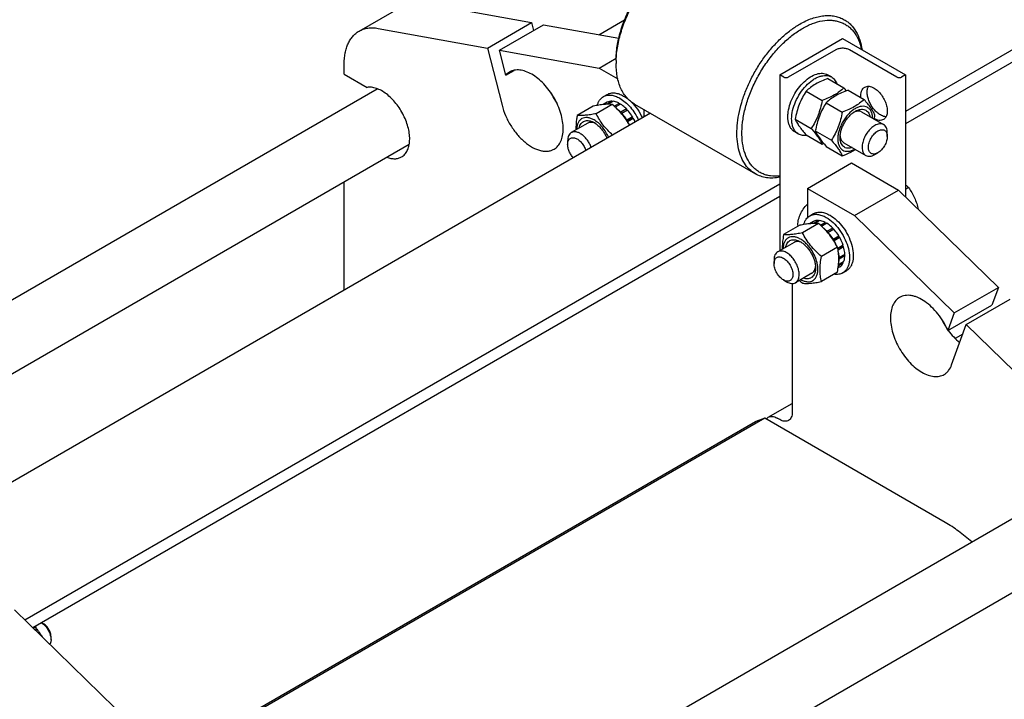
# Model space of a CAD drawing. Units: millimetres. Extents: x 0 to 6269, y -4 to 4433.
# Drawn here: x 4513 to 5066, y 3133 to 3515 of the extents above; entities that cross this region are included whole.
import ezdxf

# ---------------------------------------------------------------- set-up
doc = ezdxf.new("R2010")
doc.units = ezdxf.units.MM
doc.header["$LTSCALE"] = 344.776119
doc.layers.get('0').update_dxf_attribs({"linetype": 'CONTINUOUS'})

msp = doc.modelspace()

# ---------------------------------------------------------------- linework, layer by layer
at = {"color": 7, "linetype": 'Continuous'}
for p, q in [((5540.103, 3768.897), (5010.881, 3463.352)), ((5540.103, 3761.956), (5010.881, 3456.412)), ((4739.335, 3524.239), (4800.724, 3513.205)), ((4703.795, 3508.394), (4728.544, 3522.683)), ((4775.976, 3498.916), (4800.724, 3513.205)), ((4800.724, 3513.205), (4801.847, 3508.791)), ((4838.599, 3506.397), (4853.02, 3514.723)), ((4714.587, 3509.95), (4775.976, 3498.916)), ((4782.662, 3497.714), (4807.41, 3512.003)), ((4807.41, 3512.003), (4849.765, 3504.39)), ((4940.171, 3483.765), (4975.526, 3504.177)), ((4975.526, 3504.177), (5010.881, 3483.765)), ((4775.976, 3498.916), (4784.155, 3466.763)), ((4786.237, 3483.66), (4782.662, 3497.714)), ((4782.662, 3497.714), (4838.7, 3487.642)), ((4971.637, 3497.85), (4944.979, 3482.459)), ((5006.073, 3482.459), (4979.415, 3497.85)), ((4838.7, 3487.642), (4848.265, 3493.164)), ((4848.247, 3491.929), (4848.247, 3490.296)), ((4695.511, 3484.17), (4695.511, 3490.083)), ((4786.237, 3483.66), (4790.947, 3486.379)), ((4838.7, 3487.642), (4849.162, 3481.602)), ((4695.511, 3484.17), (4708.305, 3476.783)), ((4940.171, 3483.765), (4940.171, 3385.085)), ((4942.434, 3482.459), (4940.171, 3483.765)), ((4969.22, 3482.64), (4967.098, 3483.865)), ((4967.238, 3481.741), (4976.263, 3476.531)), ((5010.881, 3483.765), (5008.619, 3482.459)), ((5010.881, 3483.765), (5010.881, 3415.266)), ((4319.821, 3248.451), (4714.047, 3476.056)), ((4954.99, 3474.67), (4964.015, 3469.46)), ((4978.551, 3475.209), (4987.577, 3469.999)), ((4841.118, 3471.616), (4843.239, 3472.841)), ((4846.052, 3469.05), (4843.033, 3467.307)), ((4846.705, 3468.985), (4843.832, 3467.326)), ((4846.052, 3469.05), (4846.269, 3468.733)), ((4835.435, 3466.291), (4826.41, 3461.081)), ((4846.041, 3467.239), (4837.016, 3462.028)), ((4843.247, 3468.505), (4840.895, 3467.147)), ((4850.014, 3467.835), (4847.207, 3466.214)), ((4850.721, 3467.427), (4847.754, 3465.714)), ((4850.014, 3467.835), (4850.273, 3467.168)), ((4854.03, 3464.757), (4850.848, 3462.919)), ((4851.18, 3462.195), (4854.122, 3463.894)), ((4854.683, 3464.067), (4851.501, 3462.23)), ((4854.03, 3464.757), (4854.122, 3463.894)), ((4854.122, 3463.894), (4854.683, 3464.067)), ((4858.602, 3467.407), (4926.485, 3428.216)), ((4863.841, 3464.382), (4863.841, 3460.108)), ((4966.304, 3468.138), (4975.329, 3462.928)), ((4867.543, 3462.245), (4447.319, 3219.63)), ((4850.848, 3462.919), (4850.89, 3462.526)), ((4851.225, 3462.144), (4851.501, 3462.23)), ((4854.307, 3458.446), (4854.233, 3458.171)), ((4857.489, 3460.283), (4854.307, 3458.446)), ((4854.397, 3457.921), (4857.306, 3459.6)), ((4857.989, 3459.417), (4854.807, 3457.58)), ((4857.489, 3460.283), (4857.306, 3459.6)), ((4857.306, 3459.6), (4857.989, 3459.417)), ((4866.631, 3462.772), (4866.631, 3461.719)), ((4948.867, 3458.887), (4957.892, 3453.676)), ((4986.183, 3463.032), (4998.557, 3455.888)), ((4832.286, 3456.702), (4823.094, 3451.395)), ((4854.576, 3457.642), (4854.807, 3457.58)), ((4960.18, 3452.355), (4969.205, 3447.145)), ((4821.023, 3446.817), (4821.023, 3444.776)), ((4950.72, 3450.597), (4948.599, 3451.822)), ((4954.99, 3450.175), (4964.015, 3444.964)), ((5000.628, 3449.269), (5000.628, 3451.31)), ((4374.727, 3238.582), (4732.048, 3444.88)), ((4966.304, 3443.643), (4975.329, 3438.433)), ((4976.183, 3445.711), (4988.558, 3438.567)), ((4993.557, 3439.062), (4995.325, 3440.083)), ((4955.727, 3420.078), (4980.476, 3434.367)), ((4980.476, 3434.367), (5006.992, 3419.058)), ((4940.171, 3422.528), (4516.038, 3177.656)), ((4695.511, 3362.923), (4695.511, 3423.785)), ((4955.727, 3420.078), (4955.727, 3403.606)), ((4955.727, 3420.078), (4982.244, 3404.769)), ((4982.244, 3404.769), (5006.992, 3419.058)), ((5006.992, 3419.058), (5063.031, 3364.423)), ((5012.57, 3420.514), (5010.881, 3419.539)), ((4940.171, 3415.587), (4520.509, 3173.297)), ((4957.084, 3404.665), (4959.205, 3405.889)), ((4982.244, 3404.769), (5038.283, 3350.135)), ((4951.401, 3399.34), (4942.376, 3394.129)), ((4962.007, 3400.287), (4952.982, 3395.077)), ((4959.213, 3401.554), (4956.861, 3400.196)), ((4962.018, 3402.099), (4958.999, 3400.355)), ((4962.671, 3402.034), (4959.798, 3400.375)), ((4962.018, 3402.099), (4962.235, 3401.782)), ((4965.98, 3400.884), (4963.173, 3399.263)), ((4966.687, 3400.475), (4963.72, 3398.762)), ((4965.98, 3400.884), (4966.239, 3400.217)), ((4969.996, 3397.805), (4966.814, 3395.968)), ((4967.146, 3395.244), (4970.088, 3396.942)), ((4970.649, 3397.115), (4967.467, 3395.278)), ((4969.996, 3397.805), (4970.088, 3396.942)), ((4970.088, 3396.942), (4970.649, 3397.115)), ((4966.814, 3395.968), (4966.856, 3395.575)), ((4967.191, 3395.193), (4967.467, 3395.278)), ((4970.273, 3391.495), (4970.199, 3391.219)), ((4973.455, 3393.332), (4970.273, 3391.495)), ((4970.363, 3390.969), (4973.272, 3392.649)), ((4973.955, 3392.466), (4970.773, 3390.629)), ((4973.455, 3393.332), (4973.272, 3392.649)), ((4973.272, 3392.649), (4973.955, 3392.466)), ((4948.252, 3389.751), (4939.06, 3384.444)), ((4972.614, 3387.093), (4963.589, 3381.882)), ((4970.542, 3390.69), (4970.773, 3390.629)), ((4975.829, 3388.144), (4972.769, 3386.378)), ((4972.797, 3386.243), (4975.398, 3387.745)), ((4976.099, 3387.234), (4972.952, 3385.416)), ((4975.829, 3388.144), (4975.398, 3387.745)), ((4975.398, 3387.745), (4976.099, 3387.234)), ((4973.576, 3381.196), (4973.37, 3381.178)), ((4973.378, 3380.625), (4973.576, 3380.38)), ((4976.758, 3383.033), (4973.576, 3381.196)), ((4976.758, 3382.217), (4973.576, 3380.38)), ((4976.309, 3382.774), (4976.758, 3382.217)), ((4936.989, 3379.866), (4936.989, 3377.825)), ((4973.955, 3376.021), (4973.016, 3375.479)), ((4975.829, 3378.178), (4973.158, 3376.636)), ((4976.099, 3378.776), (4973.207, 3377.106)), ((4975.663, 3378.524), (4975.829, 3378.178)), ((4958.252, 3372.43), (4949.06, 3367.123)), ((4972.614, 3372.951), (4963.589, 3367.74)), ((4975.584, 3372.622), (4977.705, 3373.846)), ((4942.292, 3368.639), (4944.06, 3367.618)), ((4947.242, 3366.656), (4947.242, 3294.337)), ((5038.283, 3350.135), (5063.031, 3364.423)), ((5063.031, 3364.423), (5059.456, 3354.497)), ((5034.707, 3340.209), (5059.456, 3354.497)), ((5044.968, 3343.617), (5069.717, 3357.905)), ((5038.283, 3350.135), (5034.707, 3340.209)), ((5036.789, 3320.908), (5044.968, 3343.617)), ((5044.968, 3343.617), (5106.358, 3283.766)), ((5043.018, 3338.201), (5038.809, 3335.771)), ((4933.757, 3291.566), (4947.242, 3299.351)), ((4926.512, 3288.954), (4597.008, 3098.715)), ((4931.752, 3291.032), (4597.618, 3098.121)), ((4931.752, 3291.032), (4926.808, 3289.096)), ((5033.156, 3232.488), (4931.752, 3291.032)), ((4940.171, 3290.254), (4938.756, 3291.071)), ((4681.336, 3009.735), (5101.543, 3252.34)), ((4660.663, 2956.23), (5126.667, 3225.276)), ((4598.733, 3097.033), (4510.252, 3183.297)), ((4526.515, 3175.539), (4525.454, 3176.152)), ((4520.772, 3173.04), (4522.272, 3173.907)), ((4521.919, 3174.111), (4522.272, 3173.907)), ((4522.272, 3173.907), (4522.272, 3171.577)), ((4530.758, 3166.558), (4530.758, 3168.191))]:
    msp.add_line(p, q, dxfattribs=at)
for centre, radius, start, end in [((4896.555, 3490.292), 48.308, 178.06095, 179.99568), ((4907.38, 3416.693), 91.244, 39.6228, 40.98044), ((4850.462, 3492.39), 43.12, 205.30196, 214.68895), ((4836.004, 3447.281), 25.112, 23.57406, 28.90012), ((4934.724, 3472.299), 59.995, 347.16296, 349.42342), ((4832.761, 3445.413), 25.18, 24.15878, 28.89431), ((4942.37, 3505.283), 64.085, 289.74083, 290.58929), ((4948.727, 3378.462), 25.18, 24.15878, 28.89431), ((4992.007, 3412.361), 59.995, 227.16273, 229.42348), ((5069.666, 3365.836), 43.121, 205.31172, 214.69998), ((4927.604, 3287.06), 2.186, 111.37385, 119.97753)]:
    msp.add_arc(centre, radius, start, end, dxfattribs=at)
for points, knots in [([(4848.247, 3491.929), (4848.247, 3494.612), (4848.738, 3500.195), (4850.697, 3508.618), (4853.835, 3517.15), (4858.036, 3525.47), (4863.14, 3533.267), (4868.96, 3540.251), (4875.275, 3546.159), (4879.864, 3549.376), (4882.188, 3550.717)], [0, 0, 0, 0, 0.1141547, 0.2373264, 0.3669765, 0.5000011, 0.6330255, 0.7626752, 0.8858462, 1, 1, 1, 1]), ([(4848.274, 3491.927), (4848.365, 3494.62), (4849, 3500.188), (4851.088, 3508.556), (4854.277, 3516.998), (4858.459, 3525.225), (4863.492, 3532.96), (4869.208, 3539.943), (4875.411, 3545.935), (4879.916, 3549.269), (4882.203, 3550.694)], [0, 0, 0, 0, 0.1151749, 0.238547, 0.3677591, 0.5000002, 0.6322414, 0.7614533, 0.8848253, 1, 1, 1, 1]), ([(4951.484, 3512.343), (4953.679, 3513.61), (4957.049, 3515.213), (4961.669, 3516.561), (4964.949, 3517.111), (4968.105, 3517.221), (4971.108, 3516.886), (4973.924, 3516.107), (4975.664, 3515.292), (4976.484, 3514.819)], [0, 0, 0, 0, 0.2892704, 0.4225359, 0.5484961, 0.6678927, 0.7818674, 0.8919522, 1, 1, 1, 1]), ([(4952.899, 3509.893), (4954.736, 3510.954), (4958.393, 3512.739), (4964.001, 3514.349), (4968.543, 3514.646), (4971.903, 3514.203), (4974.238, 3513.559), (4976.42, 3512.602), (4978.43, 3511.337), (4980.253, 3509.776), (4982.452, 3507.274), (4984.657, 3503.399), (4985.7, 3499.928), (4986.084, 3498.085)], [0, 0, 0, 0, 0.1493461, 0.2850655, 0.4084157, 0.466526, 0.5229538, 0.5784106, 0.6336735, 0.6895332, 0.7467394, 0.8674886, 1, 1, 1, 1]), ([(4976.484, 3514.819), (4977.144, 3514.438), (4978.422, 3513.578), (4980.77, 3511.483), (4983.26, 3508.156), (4985.367, 3503.326), (4986.161, 3499.762), (4986.431, 3497.885)], [0, 0, 0, 0, 0.1126792, 0.2267498, 0.4636931, 0.7197632, 1, 1, 1, 1]), ([(4695.511, 3490.083), (4695.511, 3492.11), (4695.747, 3495.086), (4696.662, 3498.827), (4697.593, 3501.319), (4698.78, 3503.55), (4700.212, 3505.496), (4701.878, 3507.136), (4703.139, 3508.016), (4703.795, 3508.394)], [0, 0, 0, 0, 0.2892708, 0.4225365, 0.5484968, 0.6678934, 0.7818679, 0.8919524, 1, 1, 1, 1]), ([(4703.795, 3508.394), (4704.554, 3508.832), (4706.182, 3509.568), (4708.836, 3510.192), (4711.677, 3510.338), (4713.607, 3510.126), (4714.587, 3509.95)], [0, 0, 0, 0, 0.2362322, 0.4783675, 0.7316114, 1, 1, 1, 1]), ([(4926.485, 3428.216), (4925.252, 3428.928), (4922.915, 3430.716), (4920.103, 3434.272), (4918.002, 3438.621), (4916.641, 3443.656), (4916.036, 3449.272), (4916.19, 3455.353), (4917.099, 3461.773), (4918.742, 3468.399), (4921.083, 3475.091), (4924.072, 3481.705), (4927.647, 3488.103), (4931.73, 3494.147), (4936.235, 3499.708), (4941.066, 3504.668), (4946.119, 3508.921), (4949.688, 3511.306), (4951.484, 3512.343)], [0, 0, 0, 0, 0.0428143, 0.0873962, 0.1351791, 0.1870885, 0.2435353, 0.3044932, 0.3695915, 0.4382001, 0.5094982, 0.5825344, 0.6562779, 0.7296667, 0.8016547, 0.8712582, 0.9376069, 1, 1, 1, 1]), ([(4940.17, 3427.021), (4938.445, 3426.83), (4935.851, 3426.83), (4932.553, 3427.524), (4930.27, 3428.36), (4928.158, 3429.516), (4926.232, 3430.981), (4924.508, 3432.743), (4922.456, 3435.524), (4920.479, 3439.736), (4919.144, 3445.556), (4918.804, 3452.084), (4919.458, 3459.14), (4921.083, 3466.525), (4923.632, 3474.029), (4927.031, 3481.436), (4931.182, 3488.532), (4935.963, 3495.109), (4941.237, 3500.979), (4946.85, 3505.969), (4950.87, 3508.722), (4952.899, 3509.893)], [0, 0, 0, 0, 0.0484863, 0.0714586, 0.0939045, 0.1161364, 0.1384822, 0.1612613, 0.1847632, 0.2347691, 0.2898996, 0.3506012, 0.4166365, 0.4872608, 0.561371, 0.6376266, 0.7145527, 0.790634, 0.8644064, 0.9345512, 1, 1, 1, 1]), ([(4979.415, 3497.85), (4978.863, 3498.168), (4977.579, 3498.634), (4975.526, 3498.857), (4973.473, 3498.634), (4972.189, 3498.168), (4971.637, 3497.85)], [0, 0, 0, 0, 0.2372186, 0.5000005, 0.7627822, 1, 1, 1, 1]), ([(4788.37, 3485.409), (4787.974, 3485.181), (4787.212, 3484.652), (4786.546, 3484.008), (4786.237, 3483.66)], [0, 0, 0, 0, 0.4956317, 1, 1, 1, 1]), ([(4813.37, 3442.108), (4813.78, 3442.345), (4814.568, 3442.895), (4815.982, 3444.285), (4817.382, 3446.568), (4818.356, 3449.877), (4818.66, 3453.685), (4818.292, 3457.857), (4817.272, 3462.245), (4815.637, 3466.688), (4813.449, 3471.021), (4810.791, 3475.083), (4807.76, 3478.72), (4804.47, 3481.797), (4801.041, 3484.202), (4797.591, 3485.843), (4794.238, 3486.654), (4791.561, 3486.583), (4789.65, 3486.054), (4788.78, 3485.646), (4788.37, 3485.409)], [0, 0, 0, 0, 0.0225457, 0.0455164, 0.0940838, 0.1480812, 0.2084414, 0.2750068, 0.3468302, 0.4224312, 0.5, 0.5775688, 0.6531698, 0.7249932, 0.7915586, 0.8519188, 0.9059162, 0.9544836, 0.9774543, 1, 1, 1, 1]), ([(4858.602, 3467.407), (4857.783, 3467.88), (4856.206, 3468.98), (4854.124, 3471.03), (4852.333, 3473.462), (4850.85, 3476.25), (4849.686, 3479.366), (4848.543, 3484.042), (4848.247, 3487.762), (4848.247, 3490.296)], [0, 0, 0, 0, 0.1080474, 0.2181317, 0.3321061, 0.4515026, 0.5774629, 0.7107287, 1, 1, 1, 1]), ([(4944.979, 3482.459), (4944.798, 3482.355), (4944.378, 3482.202), (4943.706, 3482.129), (4943.034, 3482.202), (4942.614, 3482.355), (4942.434, 3482.459)], [0, 0, 0, 0, 0.2372178, 0.4999995, 0.7627814, 1, 1, 1, 1]), ([(4944.979, 3463.123), (4945.202, 3464.661), (4945.988, 3467.789), (4947.946, 3472.272), (4950.597, 3476.447), (4953.758, 3480.02), (4957.208, 3482.744), (4960.262, 3484.205), (4962.621, 3484.713), (4964.245, 3484.767), (4965.758, 3484.501), (4966.677, 3484.108), (4967.098, 3483.865)], [0, 0, 0, 0, 0.1369773, 0.2824653, 0.4295738, 0.5711657, 0.700968, 0.8148349, 0.8656499, 0.9127987, 0.9571589, 1, 1, 1, 1]), ([(4946.888, 3459.066), (4946.888, 3460.647), (4947.331, 3463.972), (4948.981, 3468.854), (4951.526, 3473.557), (4954.757, 3477.694), (4957.901, 3480.478), (4960.54, 3482.093), (4962.451, 3482.938), (4964.316, 3483.433), (4966.098, 3483.565), (4967.758, 3483.321), (4968.763, 3482.904), (4969.22, 3482.64)], [0, 0, 0, 0, 0.1286465, 0.2702022, 0.4173192, 0.5616275, 0.6952628, 0.7562694, 0.8127614, 0.8647123, 0.9125335, 0.9571513, 1, 1, 1, 1]), ([(4967.238, 3481.741), (4966.022, 3481.305), (4963.673, 3480.387), (4960.382, 3478.749), (4957.487, 3476.845), (4955.781, 3475.404), (4954.99, 3474.67)], [0, 0, 0, 0, 0.2720298, 0.5307151, 0.7728261, 1, 1, 1, 1]), ([(4969.22, 3482.64), (4969.56, 3482.444), (4970.213, 3481.978), (4971.363, 3480.774), (4971.977, 3479.636), (4972.282, 3478.83)], [0, 0, 0, 0, 0.2372871, 0.4801782, 1, 1, 1, 1]), ([(5008.619, 3482.459), (5008.438, 3482.355), (5008.018, 3482.203), (5007.346, 3482.13), (5006.674, 3482.203), (5006.254, 3482.355), (5006.073, 3482.459)], [0, 0, 0, 0, 0.2372178, 0.4999995, 0.7627814, 1, 1, 1, 1]), ([(4727.724, 3437.765), (4728.06, 3437.959), (4728.708, 3438.405), (4729.879, 3439.519), (4731.071, 3441.328), (4731.967, 3443.956), (4732.351, 3446.989), (4732.22, 3450.332), (4731.583, 3453.883), (4730.46, 3457.527), (4728.889, 3461.148), (4726.92, 3464.628), (4724.619, 3467.852), (4722.059, 3470.716), (4719.324, 3473.127), (4716.5, 3475.007), (4713.673, 3476.294), (4710.929, 3476.943), (4709.135, 3476.92), (4708.305, 3476.783)], [0, 0, 0, 0, 0.0221005, 0.0445639, 0.0917532, 0.1437062, 0.2013968, 0.2648855, 0.3335428, 0.406253, 0.4815774, 0.5578893, 0.6334949, 0.7067482, 0.7761703, 0.8405811, 0.899257, 0.9521274, 1, 1, 1, 1]), ([(4954.99, 3474.67), (4954.248, 3473.502), (4952.834, 3471.086), (4951.078, 3467.227), (4949.756, 3463.132), (4949.134, 3460.312), (4948.867, 3458.887)], [0, 0, 0, 0, 0.2437275, 0.4921424, 0.7447941, 1, 1, 1, 1]), ([(4976.263, 3476.531), (4975.472, 3475.797), (4973.766, 3474.356), (4970.871, 3472.452), (4967.58, 3470.814), (4965.231, 3469.896), (4964.015, 3469.46)], [0, 0, 0, 0, 0.2271739, 0.4692849, 0.7279702, 1, 1, 1, 1]), ([(4978.551, 3475.209), (4977.336, 3474.773), (4974.987, 3473.855), (4971.696, 3472.217), (4968.801, 3470.313), (4967.095, 3468.872), (4966.304, 3468.138)], [0, 0, 0, 0, 0.2720298, 0.5307151, 0.7728261, 1, 1, 1, 1]), ([(4985.84, 3471.001), (4985.771, 3471.653), (4985.743, 3472.897), (4986.079, 3474.625), (4986.698, 3475.828), (4987.37, 3476.545), (4987.753, 3476.821), (4987.954, 3476.937)], [0, 0, 0, 0, 0.2962087, 0.558016, 0.7883128, 0.8954785, 1, 1, 1, 1]), ([(4987.954, 3476.937), (4988.3, 3477.137), (4989.096, 3477.426), (4990.418, 3477.459), (4991.826, 3477.119), (4992.743, 3476.683), (4993.204, 3476.417)], [0, 0, 0, 0, 0.2177735, 0.4509532, 0.7102022, 1, 1, 1, 1]), ([(4996.739, 3461.311), (4996.081, 3461.692), (4994.791, 3462.644), (4993.084, 3464.431), (4991.597, 3466.548), (4990.42, 3468.866), (4989.625, 3471.245), (4989.26, 3473.547), (4989.347, 3475.636), (4989.743, 3476.895), (4990.028, 3477.426)], [0, 0, 0, 0, 0.1215249, 0.2543125, 0.3935303, 0.5334657, 0.6683132, 0.7929485, 0.9038046, 1, 1, 1, 1]), ([(4993.204, 3476.417), (4993.981, 3475.968), (4995.49, 3474.807), (4997.421, 3472.61), (4999.01, 3470.025), (5000.127, 3467.261), (5000.681, 3464.544), (5000.631, 3462.404), (5000.235, 3460.935), (4999.794, 3460.022), (4999.203, 3459.275), (4998.713, 3458.9), (4998.454, 3458.75)], [0, 0, 0, 0, 0.1286794, 0.2702719, 0.4174275, 0.5617741, 0.6954451, 0.8127107, 0.8646756, 0.9125098, 0.9571396, 1, 1, 1, 1]), ([(4837.707, 3466.703), (4837.847, 3467.244), (4838.194, 3468.272), (4838.955, 3469.657), (4839.925, 3470.796), (4840.707, 3471.379), (4841.118, 3471.616)], [0, 0, 0, 0, 0.2735714, 0.5279936, 0.7679281, 1, 1, 1, 1]), ([(4841.118, 3471.616), (4841.421, 3471.791), (4842.065, 3472.093), (4843.479, 3472.484), (4845.46, 3472.537), (4847.941, 3471.937), (4849.556, 3471.169), (4850.368, 3470.7)], [0, 0, 0, 0, 0.1081633, 0.2183657, 0.4513689, 0.7104216, 1, 1, 1, 1]), ([(4843.239, 3472.841), (4843.542, 3473.016), (4844.187, 3473.317), (4845.601, 3473.709), (4847.581, 3473.761), (4850.062, 3473.162), (4851.677, 3472.393), (4852.489, 3471.925)], [0, 0, 0, 0, 0.1081633, 0.2183657, 0.4513689, 0.7104216, 1, 1, 1, 1]), ([(4846.052, 3469.05), (4845.559, 3469.076), (4844.589, 3469.022), (4843.664, 3468.715), (4843.247, 3468.505)], [0, 0, 0, 0, 0.5142283, 1, 1, 1, 1]), ([(4850.014, 3467.835), (4849.738, 3467.984), (4848.689, 3468.501), (4847.554, 3468.863), (4846.705, 3468.985)], [0, 0, 0, 0, 0.2678662, 1, 1, 1, 1]), ([(4850.368, 3470.7), (4851.447, 3470.077), (4853.565, 3468.536), (4856.406, 3465.661), (4858.928, 3462.255), (4860.316, 3459.732), (4860.923, 3458.423)], [0, 0, 0, 0, 0.227702, 0.4756576, 0.7361625, 1, 1, 1, 1]), ([(4852.489, 3471.925), (4852.705, 3471.8), (4853.584, 3471.267), (4854.42, 3470.661), (4855.027, 3470.172)], [0, 0, 0, 0, 0.2418062, 1, 1, 1, 1]), ([(4964.015, 3469.46), (4963.748, 3468.035), (4963.126, 3465.215), (4961.804, 3461.119), (4960.048, 3457.261), (4958.634, 3454.845), (4957.892, 3453.676)], [0, 0, 0, 0, 0.2552059, 0.5078576, 0.7562725, 1, 1, 1, 1]), ([(4987.577, 3469.999), (4986.786, 3469.265), (4985.08, 3467.824), (4982.185, 3465.92), (4978.894, 3464.282), (4976.545, 3463.364), (4975.329, 3462.928)], [0, 0, 0, 0, 0.2271739, 0.4692849, 0.7279702, 1, 1, 1, 1]), ([(4993.7, 3461.287), (4993.41, 3461.914), (4992.705, 3463.258), (4991.348, 3465.337), (4989.604, 3467.618), (4988.284, 3469.182), (4987.577, 3469.999)], [0, 0, 0, 0, 0.1941906, 0.4252953, 0.6965304, 1, 1, 1, 1]), ([(4784.155, 3466.763), (4784.656, 3464.796), (4786.017, 3460.877), (4788.903, 3455.355), (4792.521, 3450.345), (4796.651, 3446.153), (4801.045, 3443.031), (4804.868, 3441.423), (4807.796, 3440.92), (4809.813, 3440.924), (4811.694, 3441.3), (4812.841, 3441.803), (4813.37, 3442.108)], [0, 0, 0, 0, 0.1430581, 0.2910415, 0.4377232, 0.5770472, 0.703987, 0.8155664, 0.8657108, 0.9125612, 0.9569451, 1, 1, 1, 1]), ([(4846.041, 3467.239), (4845.353, 3467.301), (4843.837, 3467.363), (4841.358, 3467.227), (4838.511, 3466.857), (4836.496, 3466.496), (4835.435, 3466.291)], [0, 0, 0, 0, 0.1941896, 0.4252941, 0.6965296, 1, 1, 1, 1]), ([(4855.86, 3455.5), (4855.245, 3456.592), (4853.918, 3458.75), (4851.603, 3461.802), (4848.957, 3464.64), (4847.032, 3466.389), (4846.041, 3467.239)], [0, 0, 0, 0, 0.2444862, 0.4932451, 0.7455653, 1, 1, 1, 1]), ([(4850.848, 3462.919), (4850.682, 3463.087), (4850.024, 3463.73), (4849.322, 3464.329), (4848.776, 3464.742)], [0, 0, 0, 0, 0.2566561, 1, 1, 1, 1]), ([(4854.03, 3464.757), (4853.769, 3465.02), (4852.745, 3466.002), (4851.613, 3466.877), (4850.721, 3467.427)], [0, 0, 0, 0, 0.2616102, 1, 1, 1, 1]), ([(4857.489, 3460.283), (4857.283, 3460.624), (4856.439, 3461.95), (4855.472, 3463.198), (4854.683, 3464.067)], [0, 0, 0, 0, 0.2535917, 1, 1, 1, 1]), ([(4856.688, 3468.701), (4857.997, 3467.433), (4860.393, 3464.578), (4862.253, 3461.353), (4863.045, 3459.648)], [0, 0, 0, 0, 0.4922198, 1, 1, 1, 1]), ([(4966.304, 3468.138), (4965.562, 3466.97), (4964.148, 3464.554), (4962.392, 3460.695), (4961.07, 3456.6), (4960.448, 3453.78), (4960.18, 3452.355)], [0, 0, 0, 0, 0.2437275, 0.4921424, 0.7447941, 1, 1, 1, 1]), ([(4992.388, 3459.45), (4992.375, 3460.139), (4992.245, 3461.448), (4991.671, 3463.238), (4990.734, 3464.68), (4989.451, 3465.695), (4987.891, 3466.214), (4986.149, 3466.222), (4984.299, 3465.746), (4982.4, 3464.818), (4980.515, 3463.475), (4978.709, 3461.767), (4977.048, 3459.755), (4975.592, 3457.514), (4974.395, 3455.127), (4973.501, 3452.682), (4972.944, 3450.269), (4972.804, 3448.669), (4972.804, 3447.901)], [0, 0, 0, 0, 0.0597025, 0.1131223, 0.1613011, 0.2065441, 0.2520642, 0.300981, 0.3553969, 0.4161539, 0.4830431, 0.5550969, 0.630836, 0.7084654, 0.7860409, 0.8616223, 0.9334276, 1, 1, 1, 1]), ([(4974.112, 3448.656), (4974.112, 3449.327), (4974.235, 3450.723), (4974.725, 3452.828), (4975.509, 3454.961), (4976.559, 3457.041), (4977.835, 3458.99), (4979.29, 3460.736), (4980.869, 3462.213), (4982.016, 3463.018), (4982.597, 3463.353)], [0, 0, 0, 0, 0.1141547, 0.2373265, 0.3669766, 0.5000012, 0.6330256, 0.7626753, 0.8858464, 1, 1, 1, 1]), ([(4986.183, 3463.032), (4985.894, 3463.199), (4985.243, 3463.452), (4984.164, 3463.542), (4983.008, 3463.356), (4982.245, 3463.07), (4981.861, 3462.89)], [0, 0, 0, 0, 0.2231568, 0.4587133, 0.7159943, 1, 1, 1, 1]), ([(4982.597, 3463.353), (4983.06, 3463.62), (4983.769, 3463.966), (4984.74, 3464.285), (4985.645, 3464.487), (4986.741, 3464.554), (4987.976, 3464.303), (4989.055, 3463.716), (4989.928, 3462.819), (4990.569, 3461.654), (4990.822, 3460.771), (4990.914, 3460.302)], [0, 0, 0, 0, 0.1492458, 0.2187584, 0.2849214, 0.4080024, 0.522041, 0.6324056, 0.7454168, 0.8666997, 1, 1, 1, 1]), ([(4826.41, 3461.081), (4826.282, 3460.377), (4825.835, 3457.664), (4825.605, 3454.906), (4825.653, 3452.872)], [0, 0, 0, 0, 0.2602059, 1, 1, 1, 1]), ([(4835.872, 3458.534), (4835.272, 3458.881), (4834.079, 3459.45), (4832.245, 3459.901), (4830.52, 3459.874), (4828.979, 3459.343), (4827.714, 3458.324), (4826.789, 3456.886), (4826.223, 3455.106), (4826.094, 3453.805), (4826.081, 3453.121)], [0, 0, 0, 0, 0.1454296, 0.2757352, 0.3930421, 0.502453, 0.6114224, 0.7275513, 0.8562631, 1, 1, 1, 1]), ([(4837.016, 3462.028), (4835.955, 3461.824), (4833.941, 3461.463), (4831.094, 3461.092), (4828.614, 3460.957), (4827.098, 3461.019), (4826.41, 3461.081)], [0, 0, 0, 0, 0.3034704, 0.5747059, 0.8058104, 1, 1, 1, 1]), ([(4827.556, 3453.972), (4827.647, 3454.441), (4827.901, 3455.325), (4828.542, 3456.49), (4829.415, 3457.387), (4830.493, 3457.973), (4831.729, 3458.224), (4832.824, 3458.157), (4833.73, 3457.955), (4834.701, 3457.636), (4835.409, 3457.291), (4835.872, 3457.023)], [0, 0, 0, 0, 0.1332993, 0.2545812, 0.3675918, 0.4779562, 0.591995, 0.7150767, 0.7812403, 0.8507534, 1, 1, 1, 1]), ([(4844.065, 3448.69), (4843.618, 3449.737), (4842.572, 3451.76), (4840.626, 3454.497), (4838.402, 3456.807), (4836.727, 3458.041), (4835.872, 3458.534)], [0, 0, 0, 0, 0.2626881, 0.5235554, 0.7722397, 1, 1, 1, 1]), ([(4846.314, 3449.988), (4845.35, 3450.863), (4843.493, 3452.669), (4840.987, 3455.605), (4838.829, 3458.737), (4837.593, 3460.925), (4837.016, 3462.028)], [0, 0, 0, 0, 0.2551743, 0.5075549, 0.7558859, 1, 1, 1, 1]), ([(4854.307, 3458.446), (4854.101, 3458.787), (4853.257, 3460.113), (4852.29, 3461.361), (4851.501, 3462.23)], [0, 0, 0, 0, 0.2535917, 1, 1, 1, 1]), ([(4944.767, 3460.291), (4944.767, 3460.52), (4944.786, 3461.467), (4944.876, 3462.413), (4944.979, 3463.123)], [0, 0, 0, 0, 0.242364, 1, 1, 1, 1]), ([(4944.979, 3457.704), (4944.943, 3457.91), (4944.816, 3458.766), (4944.767, 3459.634), (4944.767, 3460.291)], [0, 0, 0, 0, 0.2409728, 1, 1, 1, 1]), ([(4948.599, 3451.822), (4948.13, 3452.092), (4947.243, 3452.777), (4946.184, 3454.143), (4945.405, 3455.816), (4945.092, 3457.053), (4944.979, 3457.704)], [0, 0, 0, 0, 0.2279409, 0.4657851, 0.7214734, 1, 1, 1, 1]), ([(4950.72, 3450.597), (4950.417, 3450.772), (4949.833, 3451.179), (4948.787, 3452.208), (4947.751, 3453.897), (4947.03, 3456.346), (4946.888, 3458.128), (4946.888, 3459.066)], [0, 0, 0, 0, 0.1081624, 0.218364, 0.4513663, 0.7104196, 1, 1, 1, 1]), ([(4948.867, 3458.887), (4949.157, 3458.259), (4949.862, 3456.916), (4951.218, 3454.836), (4952.963, 3452.556), (4954.283, 3450.992), (4954.99, 3450.175)], [0, 0, 0, 0, 0.1941906, 0.4252953, 0.6965304, 1, 1, 1, 1]), ([(4975.329, 3462.928), (4975.062, 3461.503), (4974.44, 3458.683), (4973.118, 3454.587), (4971.362, 3450.729), (4969.948, 3448.313), (4969.205, 3447.145)], [0, 0, 0, 0, 0.2552059, 0.5078576, 0.7562725, 1, 1, 1, 1]), ([(4998.454, 3458.75), (4998.112, 3458.553), (4997.328, 3458.266), (4996.026, 3458.226), (4994.638, 3458.549), (4993.734, 3458.97), (4993.278, 3459.227)], [0, 0, 0, 0, 0.2183314, 0.4517466, 0.7107823, 1, 1, 1, 1]), ([(4999.915, 3460.302), (4999.661, 3460.31), (4998.546, 3460.434), (4997.487, 3460.88), (4996.739, 3461.311)], [0, 0, 0, 0, 0.2278303, 1, 1, 1, 1]), ([(4836.609, 3456.561), (4836.224, 3456.74), (4835.461, 3457.026), (4834.305, 3457.212), (4833.226, 3457.122), (4832.575, 3456.869), (4832.286, 3456.702)], [0, 0, 0, 0, 0.284006, 0.5412872, 0.7768436, 1, 1, 1, 1]), ([(4835.872, 3457.023), (4836.638, 3456.581), (4838.137, 3455.469), (4840.115, 3453.381), (4841.829, 3450.91), (4842.736, 3449.085), (4843.117, 3448.143)], [0, 0, 0, 0, 0.2278646, 0.4770458, 0.738124, 1, 1, 1, 1]), ([(4957.892, 3453.676), (4958.599, 3452.86), (4959.919, 3451.295), (4961.664, 3449.015), (4963.02, 3446.935), (4963.725, 3445.592), (4964.015, 3444.964)], [0, 0, 0, 0, 0.3034696, 0.5747047, 0.8058094, 1, 1, 1, 1]), ([(4960.18, 3452.355), (4960.471, 3451.728), (4961.175, 3450.384), (4962.532, 3448.304), (4964.277, 3446.024), (4965.596, 3444.46), (4966.304, 3443.643)], [0, 0, 0, 0, 0.1941906, 0.4252953, 0.6965304, 1, 1, 1, 1]), ([(4993.557, 3455.392), (4992.817, 3454.965), (4991.38, 3453.859), (4989.541, 3451.767), (4988.027, 3449.305), (4986.964, 3446.673), (4986.436, 3444.085), (4986.483, 3442.046), (4986.861, 3440.648), (4987.281, 3439.778), (4987.844, 3439.067), (4988.311, 3438.709), (4988.558, 3438.567)], [0, 0, 0, 0, 0.1286793, 0.2702719, 0.4174277, 0.5617746, 0.6954459, 0.8127114, 0.8646763, 0.9125103, 0.9571399, 1, 1, 1, 1]), ([(4995.325, 3440.083), (4994.996, 3439.893), (4994.341, 3439.581), (4993.335, 3439.338), (4992.391, 3439.362), (4991.55, 3439.667), (4990.865, 3440.243), (4990.372, 3441.049), (4990.079, 3442.042), (4989.988, 3443.184), (4990.099, 3444.436), (4990.516, 3446.228), (4991.485, 3448.426), (4993.147, 3450.696), (4994.572, 3451.896), (4995.325, 3452.33)], [0, 0, 0, 0, 0.0604317, 0.1144928, 0.1631177, 0.2085299, 0.2539423, 0.3025677, 0.3566297, 0.4170622, 0.4837074, 0.5556167, 0.7087092, 0.8618011, 1, 1, 1, 1]), ([(4998.557, 3455.888), (4998.227, 3456.078), (4997.47, 3456.353), (4996.211, 3456.385), (4994.869, 3456.061), (4993.996, 3455.646), (4993.557, 3455.392)], [0, 0, 0, 0, 0.2177731, 0.4509526, 0.7102017, 1, 1, 1, 1]), ([(4995.325, 3452.33), (4995.654, 3452.52), (4996.309, 3452.832), (4997.315, 3453.075), (4998.26, 3453.051), (4999.101, 3452.746), (4999.785, 3452.17), (5000.278, 3451.364), (5000.571, 3450.371), (5000.628, 3449.649), (5000.628, 3449.269)], [0, 0, 0, 0, 0.1448987, 0.2745227, 0.3911119, 0.499998, 0.6088845, 0.7254746, 0.8550999, 1, 1, 1, 1]), ([(5000.628, 3451.31), (5000.628, 3451.817), (5000.552, 3452.78), (5000.161, 3454.104), (4999.505, 3455.178), (4998.887, 3455.697), (4998.557, 3455.888)], [0, 0, 0, 0, 0.2897993, 0.5490487, 0.7822278, 1, 1, 1, 1]), ([(4823.094, 3451.395), (4822.764, 3451.205), (4822.147, 3450.686), (4821.49, 3449.612), (4821.099, 3448.288), (4821.023, 3447.324), (4821.023, 3446.817)], [0, 0, 0, 0, 0.2177726, 0.4509518, 0.7102012, 1, 1, 1, 1]), ([(4821.023, 3444.776), (4821.023, 3445.11), (4821.068, 3445.75), (4821.292, 3446.641), (4821.668, 3447.395), (4822.191, 3447.985), (4822.846, 3448.385), (4823.605, 3448.577), (4824.436, 3448.56), (4825.664, 3448.252), (4827.229, 3447.345), (4828.905, 3445.707), (4830.304, 3443.64), (4830.971, 3442.074), (4831.214, 3441.27)], [0, 0, 0, 0, 0.0618241, 0.1179568, 0.1689389, 0.2161758, 0.261894, 0.3087137, 0.3589657, 0.4142007, 0.5411997, 0.6877549, 0.8446594, 1, 1, 1, 1]), ([(4834.304, 3443.054), (4834.038, 3443.771), (4833.401, 3445.175), (4832.186, 3447.119), (4830.759, 3448.837), (4829.192, 3450.24), (4827.564, 3451.255), (4825.949, 3451.832), (4824.636, 3451.907), (4823.706, 3451.694), (4823.288, 3451.507), (4823.094, 3451.395)], [0, 0, 0, 0, 0.1486993, 0.2986595, 0.4445534, 0.5815101, 0.7057671, 0.8154744, 0.9117335, 0.956436, 1, 1, 1, 1]), ([(4955.551, 3449.85), (4954.7, 3449.711), (4953.408, 3449.673), (4951.79, 3450.068), (4951.06, 3450.4), (4950.72, 3450.597)], [0, 0, 0, 0, 0.5198218, 0.762713, 1, 1, 1, 1]), ([(4969.205, 3447.145), (4969.913, 3446.328), (4971.233, 3444.764), (4972.977, 3442.483), (4974.334, 3440.404), (4975.039, 3439.06), (4975.329, 3438.433)], [0, 0, 0, 0, 0.3034696, 0.5747047, 0.8058094, 1, 1, 1, 1]), ([(4972.804, 3447.901), (4972.804, 3447.208), (4972.907, 3445.89), (4973.434, 3444.076), (4974.32, 3442.596), (4975.549, 3441.527), (4977.065, 3440.94), (4978.773, 3440.858), (4980.597, 3441.258), (4981.788, 3441.797), (4982.388, 3442.128)], [0, 0, 0, 0, 0.1454311, 0.2757377, 0.393045, 0.5024556, 0.6114241, 0.7275521, 0.8562633, 1, 1, 1, 1]), ([(4980.913, 3442.979), (4980.461, 3442.824), (4979.569, 3442.602), (4978.24, 3442.575), (4977.026, 3442.882), (4975.979, 3443.523), (4975.144, 3444.467), (4974.654, 3445.449), (4974.376, 3446.335), (4974.167, 3447.335), (4974.112, 3448.121), (4974.112, 3448.656)], [0, 0, 0, 0, 0.1332998, 0.2545821, 0.3675928, 0.4779572, 0.5919958, 0.7150772, 0.7812406, 0.8507536, 1, 1, 1, 1]), ([(4974.145, 3449.525), (4974.182, 3449.102), (4974.315, 3448.299), (4974.732, 3447.204), (4975.35, 3446.315), (4975.894, 3445.878), (4976.183, 3445.711)], [0, 0, 0, 0, 0.2840054, 0.5412864, 0.776843, 1, 1, 1, 1]), ([(5000.628, 3449.269), (5000.628, 3448.399), (5000.302, 3446.566), (4999.166, 3443.989), (4997.503, 3441.717), (4996.078, 3440.518), (4995.325, 3440.083)], [0, 0, 0, 0, 0.2372191, 0.5000011, 0.7627825, 1, 1, 1, 1]), ([(4824.267, 3437.26), (4823.777, 3437.781), (4822.885, 3438.93), (4821.863, 3440.828), (4821.2, 3442.798), (4821.023, 3444.138), (4821.023, 3444.776)], [0, 0, 0, 0, 0.2571705, 0.519089, 0.7710082, 1, 1, 1, 1]), ([(4975.329, 3438.433), (4976.003, 3438.674), (4978.575, 3439.643), (4981.079, 3440.823), (4982.817, 3441.881)], [0, 0, 0, 0, 0.2602069, 1, 1, 1, 1]), ([(4719.401, 3437.577), (4720.149, 3437.296), (4721.627, 3436.865), (4723.845, 3436.655), (4725.91, 3436.927), (4727.16, 3437.439), (4727.724, 3437.765)], [0, 0, 0, 0, 0.2790149, 0.5348363, 0.7724755, 1, 1, 1, 1]), ([(4988.558, 3438.567), (4988.887, 3438.377), (4989.645, 3438.101), (4990.904, 3438.07), (4992.246, 3438.393), (4993.118, 3438.809), (4993.557, 3439.062)], [0, 0, 0, 0, 0.2177731, 0.4509526, 0.7102017, 1, 1, 1, 1]), ([(4940.17, 3426.307), (4938.929, 3426.075), (4936.481, 3425.789), (4932.876, 3425.954), (4929.509, 3426.732), (4927.445, 3427.662), (4926.485, 3428.216)], [0, 0, 0, 0, 0.268777, 0.5221044, 0.7640744, 1, 1, 1, 1]), ([(5010.882, 3422.122), (5011.032, 3421.993), (5011.613, 3421.477), (5012.169, 3420.932), (5012.57, 3420.514)], [0, 0, 0, 0, 0.2547529, 1, 1, 1, 1]), ([(5012.57, 3420.514), (5013.199, 3419.619), (5014.405, 3417.766), (5015.961, 3414.798), (5017.199, 3411.619), (5017.795, 3409.405), (5018.047, 3408.281)], [0, 0, 0, 0, 0.2431792, 0.4911009, 0.7437887, 1, 1, 1, 1]), ([(4950.484, 3398.811), (4950.363, 3399.829), (4950.506, 3402.054), (4951.536, 3405.338), (4953.279, 3408.49), (4954.855, 3410.344), (4955.727, 3411.147)], [0, 0, 0, 0, 0.2226756, 0.4762319, 0.7425239, 1, 1, 1, 1]), ([(4953.673, 3399.751), (4953.813, 3400.293), (4954.16, 3401.321), (4954.921, 3402.705), (4955.891, 3403.845), (4956.673, 3404.427), (4957.084, 3404.665)], [0, 0, 0, 0, 0.2735714, 0.5279936, 0.7679281, 1, 1, 1, 1]), ([(4957.084, 3404.665), (4957.387, 3404.84), (4958.031, 3405.141), (4959.445, 3405.533), (4961.426, 3405.585), (4963.907, 3404.986), (4965.522, 3404.217), (4966.334, 3403.748)], [0, 0, 0, 0, 0.1081633, 0.2183657, 0.4513689, 0.7104216, 1, 1, 1, 1]), ([(4959.205, 3405.889), (4959.508, 3406.064), (4960.153, 3406.366), (4961.567, 3406.757), (4963.547, 3406.81), (4966.028, 3406.21), (4967.643, 3405.442), (4968.455, 3404.973)], [0, 0, 0, 0, 0.1081633, 0.2183657, 0.4513689, 0.7104216, 1, 1, 1, 1]), ([(4966.334, 3403.748), (4967.703, 3402.958), (4970.361, 3400.912), (4973.764, 3397.042), (4976.565, 3392.486), (4978.531, 3387.62), (4979.371, 3383.505), (4979.45, 3380.412), (4979.226, 3378.334), (4978.722, 3376.471), (4977.945, 3374.862), (4976.904, 3373.547), (4976.04, 3372.885), (4975.584, 3372.622)], [0, 0, 0, 0, 0.1286454, 0.2702004, 0.417317, 0.5616254, 0.6952611, 0.7562679, 0.8127602, 0.8647114, 0.912533, 0.957151, 1, 1, 1, 1]), ([(4968.455, 3404.973), (4969.824, 3404.182), (4972.483, 3402.137), (4975.885, 3398.266), (4978.686, 3393.711), (4980.653, 3388.845), (4981.492, 3384.73), (4981.571, 3381.637), (4981.347, 3379.559), (4980.844, 3377.696), (4980.066, 3376.087), (4979.026, 3374.771), (4978.161, 3374.11), (4977.705, 3373.846)], [0, 0, 0, 0, 0.1286454, 0.2702004, 0.417317, 0.5616254, 0.6952611, 0.7562679, 0.8127602, 0.8647114, 0.912533, 0.957151, 1, 1, 1, 1]), ([(4962.007, 3400.287), (4961.319, 3400.35), (4959.803, 3400.411), (4957.324, 3400.276), (4954.477, 3399.905), (4952.462, 3399.545), (4951.401, 3399.34)], [0, 0, 0, 0, 0.1941896, 0.4252941, 0.6965296, 1, 1, 1, 1]), ([(4962.018, 3402.099), (4961.525, 3402.125), (4960.555, 3402.071), (4959.63, 3401.763), (4959.213, 3401.554)], [0, 0, 0, 0, 0.5142283, 1, 1, 1, 1]), ([(4972.614, 3387.093), (4971.973, 3388.32), (4970.588, 3390.752), (4968.125, 3394.202), (4965.239, 3397.395), (4963.108, 3399.344), (4962.007, 3400.287)], [0, 0, 0, 0, 0.2437269, 0.4921417, 0.7447936, 1, 1, 1, 1]), ([(4965.98, 3400.884), (4965.704, 3401.032), (4964.655, 3401.55), (4963.52, 3401.912), (4962.671, 3402.034)], [0, 0, 0, 0, 0.2678662, 1, 1, 1, 1]), ([(4966.814, 3395.968), (4966.648, 3396.136), (4965.99, 3396.779), (4965.288, 3397.378), (4964.742, 3397.79)], [0, 0, 0, 0, 0.2566561, 1, 1, 1, 1]), ([(4969.996, 3397.805), (4969.735, 3398.069), (4968.711, 3399.051), (4967.579, 3399.925), (4966.687, 3400.475)], [0, 0, 0, 0, 0.2616102, 1, 1, 1, 1]), ([(4973.455, 3393.332), (4973.249, 3393.673), (4972.405, 3394.999), (4971.438, 3396.247), (4970.649, 3397.115)], [0, 0, 0, 0, 0.2535917, 1, 1, 1, 1]), ([(4942.376, 3394.129), (4942.248, 3393.425), (4941.801, 3390.713), (4941.571, 3387.955), (4941.619, 3385.921)], [0, 0, 0, 0, 0.2602059, 1, 1, 1, 1]), ([(4951.838, 3391.583), (4951.238, 3391.929), (4950.045, 3392.499), (4948.211, 3392.95), (4946.486, 3392.922), (4944.945, 3392.392), (4943.68, 3391.373), (4942.755, 3389.934), (4942.189, 3388.155), (4942.06, 3386.854), (4942.047, 3386.169)], [0, 0, 0, 0, 0.1454296, 0.2757352, 0.3930421, 0.502453, 0.6114224, 0.7275513, 0.8562631, 1, 1, 1, 1]), ([(4952.982, 3395.077), (4951.921, 3394.872), (4949.907, 3394.512), (4947.06, 3394.141), (4944.58, 3394.006), (4943.064, 3394.067), (4942.376, 3394.129)], [0, 0, 0, 0, 0.3034704, 0.5747059, 0.8058104, 1, 1, 1, 1]), ([(4952.048, 3368.847), (4952.651, 3368.514), (4953.85, 3367.972), (4955.686, 3367.574), (4957.404, 3367.665), (4958.925, 3368.268), (4960.154, 3369.36), (4961.032, 3370.864), (4961.545, 3372.705), (4961.691, 3374.814), (4961.47, 3377.117), (4960.893, 3379.535), (4959.982, 3381.98), (4958.77, 3384.361), (4957.301, 3386.591), (4955.63, 3388.588), (4953.819, 3390.278), (4952.504, 3391.198), (4951.838, 3391.583)], [0, 0, 0, 0, 0.0597025, 0.1131223, 0.1613012, 0.2065445, 0.2520649, 0.3009821, 0.3553983, 0.4161557, 0.4830451, 0.5550991, 0.6308382, 0.7084675, 0.7860426, 0.8616236, 0.9334283, 1, 1, 1, 1]), ([(4963.589, 3381.882), (4962.489, 3382.826), (4960.358, 3384.775), (4957.472, 3387.968), (4955.009, 3391.418), (4953.623, 3393.85), (4952.982, 3395.077)], [0, 0, 0, 0, 0.2552064, 0.5078583, 0.7562731, 1, 1, 1, 1]), ([(4970.273, 3391.495), (4970.067, 3391.836), (4969.223, 3393.162), (4968.256, 3394.41), (4967.467, 3395.278)], [0, 0, 0, 0, 0.2535917, 1, 1, 1, 1]), ([(4975.829, 3388.144), (4975.711, 3388.512), (4975.193, 3389.996), (4974.527, 3391.428), (4973.955, 3392.466)], [0, 0, 0, 0, 0.2456289, 1, 1, 1, 1]), ([(4943.522, 3387.021), (4943.613, 3387.49), (4943.867, 3388.373), (4944.508, 3389.538), (4945.381, 3390.435), (4946.459, 3391.022), (4947.695, 3391.273), (4948.79, 3391.206), (4949.696, 3391.004), (4950.667, 3390.685), (4951.375, 3390.339), (4951.838, 3390.072)], [0, 0, 0, 0, 0.1332993, 0.2545812, 0.3675918, 0.4779562, 0.591995, 0.7150767, 0.7812403, 0.8507534, 1, 1, 1, 1]), ([(4952.575, 3389.609), (4952.19, 3389.789), (4951.427, 3390.075), (4950.271, 3390.261), (4949.192, 3390.171), (4948.541, 3389.918), (4948.252, 3389.751)], [0, 0, 0, 0, 0.284006, 0.5412872, 0.7768436, 1, 1, 1, 1]), ([(4951.838, 3390.072), (4952.419, 3389.737), (4953.567, 3388.932), (4955.145, 3387.455), (4956.6, 3385.709), (4957.876, 3383.76), (4958.926, 3381.68), (4959.711, 3379.547), (4960.201, 3377.442), (4960.323, 3376.046), (4960.323, 3375.375)], [0, 0, 0, 0, 0.114155, 0.2373268, 0.3669765, 0.5000007, 0.6330247, 0.7626743, 0.8858456, 1, 1, 1, 1]), ([(4972.614, 3372.951), (4972.844, 3374.221), (4973.224, 3376.715), (4973.451, 3380.384), (4973.249, 3383.843), (4972.854, 3386.041), (4972.614, 3387.093)], [0, 0, 0, 0, 0.2720288, 0.5307138, 0.7728252, 1, 1, 1, 1]), ([(4976.758, 3383.033), (4976.748, 3383.371), (4976.658, 3384.788), (4976.385, 3386.191), (4976.099, 3387.234)], [0, 0, 0, 0, 0.2380548, 1, 1, 1, 1]), ([(4939.06, 3384.444), (4938.73, 3384.253), (4938.113, 3383.734), (4937.456, 3382.66), (4937.065, 3381.336), (4936.989, 3380.373), (4936.989, 3379.866)], [0, 0, 0, 0, 0.2177726, 0.4509518, 0.7102012, 1, 1, 1, 1]), ([(4936.989, 3377.825), (4936.989, 3378.205), (4937.046, 3378.927), (4937.339, 3379.92), (4937.832, 3380.726), (4938.517, 3381.302), (4939.358, 3381.607), (4940.302, 3381.631), (4941.309, 3381.388), (4942.343, 3380.896), (4943.372, 3380.174), (4944.715, 3378.918), (4946.134, 3376.979), (4947.269, 3374.404), (4947.596, 3372.57), (4947.596, 3371.701)], [0, 0, 0, 0, 0.0604324, 0.1144943, 0.1631198, 0.2085325, 0.253945, 0.3025701, 0.3566315, 0.4170633, 0.4837078, 0.5556165, 0.7087082, 0.8618002, 1, 1, 1, 1]), ([(4951.131, 3371.701), (4951.131, 3372.556), (4950.892, 3374.353), (4950, 3376.992), (4948.624, 3379.534), (4946.877, 3381.771), (4944.9, 3383.522), (4943.11, 3384.5), (4941.711, 3384.872), (4940.747, 3384.943), (4939.85, 3384.812), (4939.307, 3384.586), (4939.06, 3384.444)], [0, 0, 0, 0, 0.1286802, 0.2702732, 0.4174288, 0.5617751, 0.6954458, 0.8127109, 0.8646758, 0.9125099, 0.9571396, 1, 1, 1, 1]), ([(4963.589, 3367.74), (4963.349, 3368.791), (4962.954, 3370.989), (4962.753, 3374.449), (4962.979, 3378.118), (4963.359, 3380.611), (4963.589, 3381.882)], [0, 0, 0, 0, 0.2271748, 0.4692862, 0.7279712, 1, 1, 1, 1]), ([(4973.576, 3381.196), (4973.567, 3381.503), (4973.489, 3382.787), (4973.26, 3384.06), (4973.02, 3385.009)], [0, 0, 0, 0, 0.238894, 1, 1, 1, 1]), ([(4973.296, 3378.149), (4973.337, 3378.324), (4973.488, 3379.059), (4973.559, 3379.81), (4973.576, 3380.38)], [0, 0, 0, 0, 0.2397233, 1, 1, 1, 1]), ([(4976.099, 3378.776), (4976.201, 3379.03), (4976.577, 3380.141), (4976.731, 3381.319), (4976.758, 3382.217)], [0, 0, 0, 0, 0.2333406, 1, 1, 1, 1]), ([(4942.292, 3368.639), (4941.539, 3369.074), (4940.114, 3370.273), (4938.452, 3372.545), (4937.315, 3375.122), (4936.989, 3376.955), (4936.989, 3377.825)], [0, 0, 0, 0, 0.2372194, 0.5000005, 0.7627814, 1, 1, 1, 1]), ([(4960.323, 3375.375), (4960.323, 3374.84), (4960.268, 3374.054), (4960.059, 3373.054), (4959.781, 3372.168), (4959.292, 3371.186), (4958.456, 3370.242), (4957.409, 3369.601), (4956.196, 3369.294), (4954.866, 3369.321), (4953.975, 3369.543), (4953.523, 3369.698)], [0, 0, 0, 0, 0.1492463, 0.2187593, 0.2849227, 0.4080041, 0.5220429, 0.6324075, 0.7454183, 0.8667005, 1, 1, 1, 1]), ([(4958.252, 3372.43), (4958.541, 3372.597), (4959.086, 3373.034), (4959.703, 3373.924), (4960.12, 3375.018), (4960.254, 3375.821), (4960.291, 3376.244)], [0, 0, 0, 0, 0.2231565, 0.458713, 0.7159941, 1, 1, 1, 1]), ([(4973.955, 3376.021), (4974.344, 3376.277), (4975.073, 3376.925), (4975.605, 3377.738), (4975.829, 3378.178)], [0, 0, 0, 0, 0.4857707, 1, 1, 1, 1]), ([(4947.596, 3371.701), (4947.596, 3371.321), (4947.538, 3370.598), (4947.245, 3369.605), (4946.752, 3368.799), (4946.068, 3368.223), (4945.227, 3367.919), (4944.282, 3367.895), (4943.276, 3368.137), (4942.621, 3368.449), (4942.292, 3368.639)], [0, 0, 0, 0, 0.1448992, 0.2745236, 0.391113, 0.499999, 0.6088853, 0.7254751, 0.8551001, 1, 1, 1, 1]), ([(4949.06, 3367.123), (4949.39, 3367.314), (4950.007, 3367.832), (4950.664, 3368.907), (4951.055, 3370.23), (4951.131, 3371.194), (4951.131, 3371.701)], [0, 0, 0, 0, 0.2177726, 0.4509518, 0.7102012, 1, 1, 1, 1]), ([(4975.584, 3372.622), (4975.243, 3372.425), (4974.513, 3372.093), (4972.896, 3371.698), (4971.603, 3371.736), (4970.753, 3371.874)], [0, 0, 0, 0, 0.2372867, 0.4801777, 1, 1, 1, 1]), ([(4944.06, 3367.618), (4944.499, 3367.365), (4945.372, 3366.949), (4946.713, 3366.626), (4947.972, 3366.657), (4948.73, 3366.933), (4949.06, 3367.123)], [0, 0, 0, 0, 0.2897993, 0.5490488, 0.7822279, 1, 1, 1, 1]), ([(4952.982, 3366.792), (4953.671, 3366.73), (4955.187, 3366.669), (4957.666, 3366.804), (4960.513, 3367.175), (4962.528, 3367.535), (4963.589, 3367.74)], [0, 0, 0, 0, 0.1941896, 0.4252941, 0.6965296, 1, 1, 1, 1]), ([(5007.574, 3358.855), (5007.164, 3358.618), (5006.376, 3358.068), (5004.962, 3356.678), (5003.563, 3354.395), (5002.588, 3351.086), (5002.285, 3347.278), (5002.652, 3343.106), (5003.673, 3338.718), (5005.307, 3334.275), (5007.495, 3329.941), (5010.154, 3325.88), (5013.184, 3322.243), (5016.474, 3319.165), (5019.904, 3316.761), (5023.353, 3315.12), (5026.706, 3314.309), (5029.383, 3314.38), (5031.294, 3314.909), (5032.164, 3315.317), (5032.574, 3315.553)], [0, 0, 0, 0, 0.0225457, 0.0455164, 0.0940838, 0.1480812, 0.2084414, 0.2750068, 0.3468302, 0.4224312, 0.5, 0.5775688, 0.6531698, 0.7249932, 0.7915586, 0.8519188, 0.9059162, 0.9544836, 0.9774543, 1, 1, 1, 1]), ([(5034.707, 3340.209), (5033.974, 3341.881), (5032.291, 3345.127), (5029.219, 3349.582), (5025.719, 3353.46), (5021.953, 3356.579), (5018.636, 3358.484), (5016.006, 3359.46), (5014.136, 3359.903), (5012.334, 3360.071), (5010.62, 3359.96), (5009.018, 3359.569), (5008.034, 3359.12), (5007.574, 3358.855)], [0, 0, 0, 0, 0.1512709, 0.3018697, 0.4470394, 0.5825817, 0.7054131, 0.7616641, 0.8144673, 0.8640956, 0.9110453, 0.9560402, 1, 1, 1, 1]), ([(5034.904, 3340.322), (5035.854, 3339.03), (5037.854, 3336.613), (5040.141, 3334.462), (5041.325, 3333.503)], [0, 0, 0, 0, 0.5127837, 1, 1, 1, 1]), ([(5032.574, 3315.553), (5033.048, 3315.827), (5033.955, 3316.479), (5035.547, 3318.171), (5036.38, 3319.775), (5036.789, 3320.908)], [0, 0, 0, 0, 0.236629, 0.4791714, 1, 1, 1, 1]), ([(4933.757, 3291.566), (4934.086, 3291.756), (4934.844, 3292.031), (4936.103, 3292.063), (4937.445, 3291.739), (4938.318, 3291.324), (4938.756, 3291.071)], [0, 0, 0, 0, 0.2177735, 0.4509532, 0.7102022, 1, 1, 1, 1]), ([(4947.242, 3294.337), (4947.242, 3293.83), (4947.165, 3292.866), (4946.775, 3291.542), (4946.118, 3290.468), (4945.501, 3289.949), (4945.171, 3289.759)], [0, 0, 0, 0, 0.2897988, 0.5490482, 0.7822274, 1, 1, 1, 1]), ([(4932.633, 3290.523), (4932.783, 3290.737), (4933.121, 3291.13), (4933.538, 3291.439), (4933.757, 3291.566)], [0, 0, 0, 0, 0.508105, 1, 1, 1, 1]), ([(4945.171, 3289.759), (4944.841, 3289.568), (4944.083, 3289.293), (4942.824, 3289.262), (4941.482, 3289.585), (4940.61, 3290.001), (4940.171, 3290.254)], [0, 0, 0, 0, 0.2177735, 0.4509532, 0.7102022, 1, 1, 1, 1]), ([(5048.083, 3221.476), (5045.72, 3223.613), (5040.934, 3227.558), (5035.759, 3230.985), (5033.156, 3232.488)], [0, 0, 0, 0, 0.5145848, 1, 1, 1, 1]), ([(4525.443, 3176.146), (4526.207, 3175.652), (4527.639, 3174.361), (4529.307, 3171.979), (4530.437, 3169.323), (4530.758, 3167.447), (4530.758, 3166.558)], [0, 0, 0, 0, 0.2408767, 0.5036894, 0.7645079, 1, 1, 1, 1]), ([(4530.758, 3168.191), (4530.758, 3168.886), (4530.497, 3170.353), (4529.587, 3172.414), (4528.257, 3174.232), (4527.117, 3175.192), (4526.515, 3175.539)], [0, 0, 0, 0, 0.2372186, 0.4999995, 0.7627806, 1, 1, 1, 1]), ([(4522.273, 3173.074), (4522.931, 3172.314), (4524.164, 3170.743), (4525.236, 3169.058), (4525.733, 3168.204)], [0, 0, 0, 0, 0.5042169, 1, 1, 1, 1]), ([(4530.758, 3166.558), (4530.758, 3166.306), (4530.713, 3165.4), (4530.465, 3164.484), (4530.125, 3163.922)], [0, 0, 0, 0, 0.2769576, 1, 1, 1, 1])]:
    msp.add_open_spline(points, degree=3, knots=knots, dxfattribs=at)

doc.saveas('drawing.dxf')
